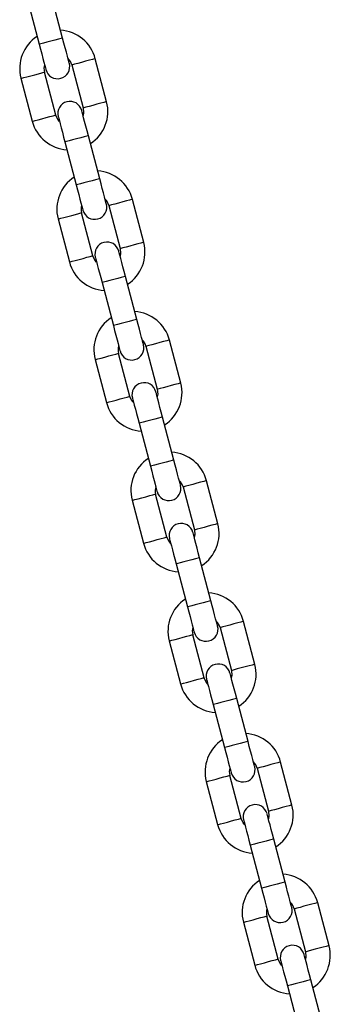
# Model space of a CAD drawing. Units: millimetres. Extents: x 4139 to 9969, y 334 to 10532.
# Drawn here: x 4944 to 5020, y 9879 to 10123 of the extents above; entities that cross this region are included whole.
import ezdxf

# ---------------------------------------------------------------- set-up
doc = ezdxf.new("R2010")
doc.units = ezdxf.units.MM
doc.header["$LTSCALE"] = 50

msp = doc.modelspace()

# ---------------------------------------------------------------- linework, layer by layer
at = {"color": 7, "linetype": 'Continuous', "lineweight": 25}
for p, q in [((4954.3, 10118.05), (4951.5, 10128.69)), ((4945.7, 10127.16), (4948.5, 10116.52)), ((4956.56, 10111.41), (4959.37, 10100.77)), ((4965.17, 10102.3), (4962.37, 10112.94)), ((4952.6, 10098.99), (4949.8, 10109.63)), ((4943.99, 10108.1), (4946.79, 10097.46)), ((4963.46, 10083.24), (4960.66, 10093.87)), ((4954.86, 10092.35), (4957.66, 10081.71)), ((4974.33, 10067.48), (4971.53, 10078.12)), ((4961.76, 10064.17), (4958.96, 10074.81)), ((4965.73, 10076.59), (4968.53, 10065.96)), ((4953.16, 10073.28), (4955.96, 10062.65)), ((4964.03, 10057.53), (4966.83, 10046.89)), ((4972.63, 10048.42), (4969.83, 10059.06)), ((4983.5, 10032.67), (4980.7, 10043.31)), ((4974.9, 10041.78), (4977.7, 10031.14)), ((4962.32, 10038.47), (4965.12, 10027.83)), ((4970.93, 10029.36), (4968.13, 10040)), ((4981.8, 10013.61), (4979, 10024.25)), ((4973.19, 10022.72), (4975.99, 10012.08)), ((4984.06, 10006.97), (4986.86, 9996.33)), ((4992.66, 9997.86), (4989.86, 10008.49)), ((4980.09, 9994.55), (4977.29, 10005.18)), ((4971.49, 10003.66), (4974.29, 9993.02)), ((4990.96, 9978.79), (4988.16, 9989.43)), ((4982.36, 9987.9), (4985.16, 9977.27)), ((4993.23, 9972.15), (4996.03, 9961.52)), ((5001.83, 9963.04), (4999.03, 9973.68)), ((4989.26, 9959.73), (4986.46, 9970.37)), ((4980.66, 9968.84), (4983.46, 9958.21)), ((4991.52, 9953.09), (4994.33, 9942.45)), ((5000.13, 9943.98), (4997.33, 9954.62)), ((5011, 9928.23), (5008.2, 9938.87)), ((4998.42, 9924.92), (4995.62, 9935.56)), ((5002.39, 9937.34), (5005.19, 9926.7)), ((4989.82, 9934.03), (4992.62, 9923.39)), ((5009.29, 9909.17), (5006.49, 9919.81)), ((5000.69, 9918.28), (5003.49, 9907.64)), ((5020.16, 9893.42), (5017.36, 9904.05)), ((5011.56, 9902.53), (5014.36, 9891.89)), ((4998.99, 9899.22), (5001.79, 9888.58)), ((5007.59, 9890.11), (5004.79, 9900.74)), ((5018.46, 9874.35), (5015.66, 9884.99)), ((5009.86, 9883.46), (5012.66, 9872.83))]:
    msp.add_line(p, q, dxfattribs=at)
at = {"color": 8, "linetype": 'Continuous', "lineweight": 25, "flags": 128}
for points in [[(4954.3, 10118.05), (4954.25, 10118.04), (4953.91, 10117.95), (4953.26, 10117.78), (4952.39, 10117.55), (4951.4, 10117.29), (4950.41, 10117.02), (4949.53, 10116.79), (4948.89, 10116.62), (4948.54, 10116.53), (4948.5, 10116.52)], [(4962.37, 10112.94), (4962.19, 10112.89), (4961.69, 10112.76), (4960.92, 10112.55), (4959.97, 10112.3), (4958.96, 10112.04), (4958.02, 10111.79), (4957.24, 10111.59), (4956.74, 10111.45), (4956.56, 10111.41), (4956.56, 10111.41)], [(4943.99, 10108.1), (4944.17, 10108.14), (4944.67, 10108.28), (4945.44, 10108.48), (4946.39, 10108.73), (4947.4, 10108.99), (4948.34, 10109.24), (4949.12, 10109.45), (4949.62, 10109.58), (4949.8, 10109.63), (4949.8, 10109.63)], [(4965.17, 10102.3), (4964.99, 10102.25), (4964.49, 10102.12), (4963.72, 10101.92), (4962.77, 10101.67), (4961.76, 10101.4), (4960.82, 10101.15), (4960.04, 10100.95), (4959.54, 10100.82), (4959.37, 10100.77), (4959.37, 10100.77)], [(4946.79, 10097.46), (4946.97, 10097.51), (4947.47, 10097.64), (4948.24, 10097.84), (4949.19, 10098.09), (4950.2, 10098.36), (4951.15, 10098.61), (4951.92, 10098.81), (4952.42, 10098.94), (4952.6, 10098.99)], [(4960.66, 10093.87), (4960.62, 10093.86), (4960.28, 10093.77), (4959.63, 10093.6), (4958.76, 10093.37), (4957.76, 10093.11), (4956.77, 10092.85), (4955.9, 10092.62), (4955.25, 10092.45), (4954.91, 10092.36), (4954.86, 10092.35)], [(4963.46, 10083.24), (4963.42, 10083.22), (4963.08, 10083.13), (4962.43, 10082.96), (4961.56, 10082.73), (4960.56, 10082.47), (4959.57, 10082.21), (4958.7, 10081.98), (4958.05, 10081.81), (4957.71, 10081.72), (4957.66, 10081.71)], [(4971.53, 10078.12), (4971.36, 10078.08), (4970.85, 10077.94), (4970.08, 10077.74), (4969.14, 10077.49), (4968.13, 10077.23), (4967.18, 10076.98), (4966.41, 10076.77), (4965.91, 10076.64), (4965.73, 10076.59)], [(4953.16, 10073.28), (4953.33, 10073.33), (4953.84, 10073.46), (4954.61, 10073.67), (4955.56, 10073.92), (4956.56, 10074.18), (4957.51, 10074.43), (4958.28, 10074.63), (4958.79, 10074.77), (4958.96, 10074.81)], [(4974.33, 10067.48), (4974.16, 10067.44), (4973.65, 10067.31), (4972.88, 10067.1), (4971.94, 10066.85), (4970.93, 10066.59), (4969.98, 10066.34), (4969.21, 10066.13), (4968.71, 10066), (4968.53, 10065.96)], [(4955.96, 10062.65), (4956.13, 10062.69), (4956.64, 10062.83), (4957.41, 10063.03), (4958.36, 10063.28), (4959.36, 10063.54), (4960.31, 10063.79), (4961.08, 10064), (4961.59, 10064.13), (4961.76, 10064.17), (4961.76, 10064.17)], [(4969.83, 10059.06), (4969.79, 10059.05), (4969.44, 10058.96), (4968.79, 10058.79), (4967.92, 10058.56), (4966.93, 10058.3), (4965.94, 10058.03), (4965.06, 10057.81), (4964.42, 10057.63), (4964.07, 10057.54), (4964.03, 10057.53)], [(4972.63, 10048.42), (4972.59, 10048.41), (4972.24, 10048.32), (4971.59, 10048.15), (4970.72, 10047.92), (4969.73, 10047.66), (4968.74, 10047.4), (4967.86, 10047.17), (4967.22, 10047), (4966.87, 10046.91), (4966.83, 10046.89)], [(4980.7, 10043.31), (4980.52, 10043.26), (4980.02, 10043.13), (4979.25, 10042.93), (4978.3, 10042.68), (4977.29, 10042.41), (4976.35, 10042.16), (4975.57, 10041.96), (4975.07, 10041.83), (4974.9, 10041.78), (4974.9, 10041.78)], [(4962.32, 10038.47), (4962.5, 10038.52), (4963, 10038.65), (4963.78, 10038.85), (4964.72, 10039.1), (4965.73, 10039.37), (4966.68, 10039.62), (4967.45, 10039.82), (4967.95, 10039.95), (4968.13, 10040), (4968.13, 10040)], [(4983.5, 10032.67), (4983.32, 10032.62), (4982.82, 10032.49), (4982.05, 10032.29), (4981.1, 10032.04), (4980.09, 10031.77), (4979.15, 10031.52), (4978.38, 10031.32), (4977.87, 10031.19), (4977.7, 10031.14), (4977.7, 10031.14)], [(4965.12, 10027.83), (4965.3, 10027.88), (4965.8, 10028.01), (4966.58, 10028.21), (4967.52, 10028.46), (4968.53, 10028.73), (4969.48, 10028.98), (4970.25, 10029.18), (4970.75, 10029.31), (4970.93, 10029.36)], [(4979, 10024.25), (4978.95, 10024.23), (4978.61, 10024.14), (4977.96, 10023.97), (4977.09, 10023.74), (4976.09, 10023.48), (4975.1, 10023.22), (4974.23, 10022.99), (4973.58, 10022.82), (4973.24, 10022.73), (4973.19, 10022.72)], [(4981.8, 10013.61), (4981.75, 10013.6), (4981.41, 10013.51), (4980.76, 10013.34), (4979.89, 10013.11), (4978.89, 10012.84), (4977.9, 10012.58), (4977.03, 10012.35), (4976.38, 10012.18), (4976.04, 10012.09), (4975.99, 10012.08)], [(4989.86, 10008.49), (4989.69, 10008.45), (4989.19, 10008.32), (4988.41, 10008.11), (4987.47, 10007.86), (4986.46, 10007.6), (4985.51, 10007.35), (4984.74, 10007.15), (4984.24, 10007.01), (4984.06, 10006.97)], [(4971.49, 10003.66), (4971.66, 10003.7), (4972.17, 10003.84), (4972.94, 10004.04), (4973.89, 10004.29), (4974.89, 10004.55), (4975.84, 10004.8), (4976.61, 10005.01), (4977.12, 10005.14), (4977.29, 10005.18)], [(4992.66, 9997.86), (4992.49, 9997.81), (4991.99, 9997.68), (4991.21, 9997.47), (4990.27, 9997.23), (4989.26, 9996.96), (4988.31, 9996.71), (4987.54, 9996.51), (4987.04, 9996.38), (4986.86, 9996.33)], [(4974.29, 9993.02), (4974.47, 9993.07), (4974.97, 9993.2), (4975.74, 9993.4), (4976.69, 9993.65), (4977.7, 9993.92), (4978.64, 9994.16), (4979.41, 9994.37), (4979.92, 9994.5), (4980.09, 9994.55), (4980.09, 9994.55)], [(4988.16, 9989.43), (4988.12, 9989.42), (4987.77, 9989.33), (4987.12, 9989.16), (4986.25, 9988.93), (4985.26, 9988.67), (4984.27, 9988.41), (4983.39, 9988.18), (4982.75, 9988.01), (4982.4, 9987.92), (4982.36, 9987.9)], [(4990.96, 9978.79), (4990.92, 9978.78), (4990.57, 9978.69), (4989.93, 9978.52), (4989.05, 9978.29), (4988.06, 9978.03), (4987.07, 9977.77), (4986.2, 9977.54), (4985.55, 9977.37), (4985.2, 9977.28), (4985.16, 9977.27)], [(4999.03, 9973.68), (4998.85, 9973.63), (4998.35, 9973.5), (4997.58, 9973.3), (4996.63, 9973.05), (4995.62, 9972.78), (4994.68, 9972.53), (4993.91, 9972.33), (4993.4, 9972.2), (4993.23, 9972.15)], [(4980.66, 9968.84), (4980.83, 9968.89), (4981.33, 9969.02), (4982.11, 9969.22), (4983.05, 9969.47), (4984.06, 9969.74), (4985.01, 9969.99), (4985.78, 9970.19), (4986.28, 9970.32), (4986.46, 9970.37), (4986.46, 9970.37)], [(5001.83, 9963.04), (5001.66, 9963), (5001.15, 9962.86), (5000.38, 9962.66), (4999.43, 9962.41), (4998.43, 9962.15), (4997.48, 9961.9), (4996.71, 9961.69), (4996.2, 9961.56), (4996.03, 9961.52), (4996.03, 9961.52)], [(4983.46, 9958.21), (4983.63, 9958.25), (4984.14, 9958.38), (4984.91, 9958.59), (4985.85, 9958.84), (4986.86, 9959.1), (4987.81, 9959.35), (4988.58, 9959.55), (4989.08, 9959.69), (4989.26, 9959.73), (4989.26, 9959.73)], [(4997.33, 9954.62), (4997.28, 9954.61), (4996.94, 9954.52), (4996.29, 9954.35), (4995.42, 9954.12), (4994.43, 9953.85), (4993.43, 9953.59), (4992.56, 9953.36), (4991.91, 9953.19), (4991.57, 9953.1), (4991.52, 9953.09)], [(5000.13, 9943.98), (5000.08, 9943.97), (4999.74, 9943.88), (4999.09, 9943.71), (4998.22, 9943.48), (4997.23, 9943.22), (4996.23, 9942.96), (4995.36, 9942.73), (4994.71, 9942.56), (4994.37, 9942.47), (4994.33, 9942.45)], [(5008.2, 9938.87), (5008.02, 9938.82), (5007.52, 9938.69), (5006.74, 9938.48), (5005.8, 9938.24), (5004.79, 9937.97), (5003.84, 9937.72), (5003.07, 9937.52), (5002.57, 9937.39), (5002.39, 9937.34), (5002.39, 9937.34)], [(4989.82, 9934.03), (4990, 9934.08), (4990.5, 9934.21), (4991.27, 9934.41), (4992.22, 9934.66), (4993.23, 9934.93), (4994.17, 9935.18), (4994.94, 9935.38), (4995.45, 9935.51), (4995.62, 9935.56)], [(5011, 9928.23), (5010.82, 9928.18), (5010.32, 9928.05), (5009.55, 9927.85), (5008.6, 9927.6), (5007.59, 9927.33), (5006.64, 9927.08), (5005.87, 9926.88), (5005.37, 9926.75), (5005.19, 9926.7)], [(4992.62, 9923.39), (4992.8, 9923.44), (4993.3, 9923.57), (4994.07, 9923.77), (4995.02, 9924.02), (4996.03, 9924.29), (4996.97, 9924.54), (4997.75, 9924.74), (4998.25, 9924.87), (4998.42, 9924.92)], [(5006.49, 9919.81), (5006.45, 9919.79), (5006.1, 9919.7), (5005.46, 9919.53), (5004.58, 9919.3), (5003.59, 9919.04), (5002.6, 9918.78), (5001.73, 9918.55), (5001.08, 9918.38), (5000.73, 9918.29), (5000.69, 9918.28)], [(5009.29, 9909.17), (5009.25, 9909.16), (5008.9, 9909.07), (5008.26, 9908.89), (5007.38, 9908.67), (5006.39, 9908.4), (5005.4, 9908.14), (5004.53, 9907.91), (5003.88, 9907.74), (5003.53, 9907.65), (5003.49, 9907.64)], [(5017.36, 9904.05), (5017.19, 9904.01), (5016.68, 9903.87), (5015.91, 9903.67), (5014.96, 9903.42), (5013.96, 9903.16), (5013.01, 9902.91), (5012.24, 9902.7), (5011.73, 9902.57), (5011.56, 9902.53)], [(4998.99, 9899.22), (4999.16, 9899.26), (4999.67, 9899.39), (5000.44, 9899.6), (5001.38, 9899.85), (5002.39, 9900.11), (5003.34, 9900.36), (5004.11, 9900.56), (5004.61, 9900.7), (5004.79, 9900.74), (5004.79, 9900.74)], [(5020.16, 9893.42), (5019.99, 9893.37), (5019.48, 9893.24), (5018.71, 9893.03), (5017.76, 9892.78), (5016.76, 9892.52), (5015.81, 9892.27), (5015.04, 9892.07), (5014.53, 9891.93), (5014.36, 9891.89), (5014.36, 9891.89)], [(5001.79, 9888.58), (5001.96, 9888.62), (5002.47, 9888.76), (5003.24, 9888.96), (5004.19, 9889.21), (5005.19, 9889.47), (5006.14, 9889.72), (5006.91, 9889.93), (5007.41, 9890.06), (5007.59, 9890.11), (5007.59, 9890.11)], [(5015.66, 9884.99), (5015.61, 9884.98), (5015.27, 9884.89), (5014.62, 9884.72), (5013.75, 9884.49), (5012.76, 9884.23), (5011.76, 9883.97), (5010.89, 9883.74), (5010.24, 9883.57), (5009.9, 9883.48), (5009.86, 9883.46)]]:
    msp.add_lwpolyline(points, dxfattribs=at)
at = {"color": 7, "linetype": 'Continuous', "lineweight": 25, "flags": 128}
for points in [[(4948.5, 10116.52), (4948.82, 10115.3), (4949.13, 10114.12), (4949.42, 10113.03), (4949.67, 10112.08), (4949.87, 10111.3), (4950.03, 10110.71), (4950.12, 10110.36), (4950.15, 10110.24)], [(4955.95, 10111.76), (4955.92, 10111.88), (4955.83, 10112.24), (4955.67, 10112.82), (4955.47, 10113.6), (4955.22, 10114.56), (4954.93, 10115.64), (4954.62, 10116.82), (4954.3, 10118.05)], [(4953.54, 10097.37), (4953.1, 10097.88), (4952.6, 10098.99)], [(4960.66, 10093.87), (4960.34, 10095.1), (4960.03, 10096.28), (4959.74, 10097.37), (4959.49, 10098.32), (4959.29, 10099.1), (4959.13, 10099.68), (4959.04, 10100.04), (4959.01, 10100.16)], [(4959.37, 10100.77), (4959.47, 10099.56), (4959.34, 10098.9)], [(4953.21, 10098.63), (4953.24, 10098.51), (4953.33, 10098.15), (4953.49, 10097.57), (4953.69, 10096.79), (4953.94, 10095.84), (4954.23, 10094.75), (4954.54, 10093.57), (4954.86, 10092.35)], [(4957.66, 10081.71), (4957.99, 10080.48), (4958.3, 10079.3), (4958.58, 10078.22), (4958.83, 10077.26), (4959.04, 10076.48), (4959.19, 10075.9), (4959.29, 10075.54), (4959.32, 10075.42)], [(4965.12, 10076.95), (4965.09, 10077.07), (4964.99, 10077.43), (4964.84, 10078.01), (4964.63, 10078.79), (4964.38, 10079.74), (4964.1, 10080.83), (4963.79, 10082.01), (4963.46, 10083.24)], [(4969.83, 10059.06), (4969.51, 10060.29), (4969.2, 10061.47), (4968.91, 10062.55), (4968.66, 10063.5), (4968.45, 10064.29), (4968.3, 10064.87), (4968.21, 10065.22), (4968.17, 10065.35)], [(4968.53, 10065.96), (4968.63, 10064.75), (4968.51, 10064.09)], [(4962.7, 10062.56), (4962.27, 10063.07), (4961.76, 10064.17)], [(4962.37, 10063.82), (4962.4, 10063.7), (4962.5, 10063.34), (4962.65, 10062.76), (4962.86, 10061.98), (4963.11, 10061.02), (4963.39, 10059.94), (4963.7, 10058.76), (4964.03, 10057.53)], [(4974.29, 10042.14), (4974.25, 10042.26), (4974.16, 10042.61), (4974.01, 10043.2), (4973.8, 10043.98), (4973.55, 10044.93), (4973.26, 10046.02), (4972.95, 10047.2), (4972.63, 10048.42)], [(4966.83, 10046.89), (4967.15, 10045.67), (4967.46, 10044.49), (4967.75, 10043.4), (4968, 10042.45), (4968.2, 10041.67), (4968.36, 10041.09), (4968.45, 10040.73), (4968.48, 10040.61)], [(4979, 10024.25), (4978.67, 10025.47), (4978.36, 10026.65), (4978.08, 10027.74), (4977.83, 10028.69), (4977.62, 10029.47), (4977.47, 10030.05), (4977.37, 10030.41), (4977.34, 10030.53)], [(4977.7, 10031.14), (4977.8, 10029.93), (4977.67, 10029.27)], [(4971.87, 10027.74), (4971.44, 10028.26), (4970.93, 10029.36)], [(4971.54, 10029), (4971.57, 10028.88), (4971.66, 10028.53), (4971.82, 10027.94), (4972.02, 10027.16), (4972.27, 10026.21), (4972.56, 10025.12), (4972.87, 10023.94), (4973.19, 10022.72)], [(4983.45, 10007.32), (4983.42, 10007.44), (4983.32, 10007.8), (4983.17, 10008.38), (4982.97, 10009.16), (4982.72, 10010.12), (4982.43, 10011.2), (4982.12, 10012.38), (4981.8, 10013.61)], [(4975.99, 10012.08), (4976.32, 10010.85), (4976.63, 10009.68), (4976.91, 10008.59), (4977.16, 10007.64), (4977.37, 10006.85), (4977.52, 10006.27), (4977.62, 10005.92), (4977.65, 10005.8)], [(4981.04, 9992.93), (4980.6, 9993.44), (4980.09, 9994.55)], [(4980.7, 9994.19), (4980.74, 9994.07), (4980.83, 9993.71), (4980.98, 9993.13), (4981.19, 9992.35), (4981.44, 9991.4), (4981.73, 9990.31), (4982.04, 9989.13), (4982.36, 9987.9)], [(4988.16, 9989.43), (4987.84, 9990.66), (4987.53, 9991.84), (4987.24, 9992.92), (4986.99, 9993.88), (4986.79, 9994.66), (4986.63, 9995.24), (4986.54, 9995.6), (4986.51, 9995.72)], [(4986.86, 9996.33), (4986.96, 9995.12), (4986.84, 9994.46)], [(4985.16, 9977.27), (4985.48, 9976.04), (4985.79, 9974.86), (4986.08, 9973.78), (4986.33, 9972.82), (4986.54, 9972.04), (4986.69, 9971.46), (4986.78, 9971.1), (4986.81, 9970.98)], [(4992.62, 9972.51), (4992.58, 9972.63), (4992.49, 9972.99), (4992.34, 9973.57), (4992.13, 9974.35), (4991.88, 9975.3), (4991.59, 9976.39), (4991.28, 9977.57), (4990.96, 9978.79)], [(4997.33, 9954.62), (4997, 9955.85), (4996.69, 9957.02), (4996.41, 9958.11), (4996.16, 9959.06), (4995.95, 9959.85), (4995.8, 9960.43), (4995.7, 9960.78), (4995.67, 9960.9)], [(4996.03, 9961.52), (4996.13, 9960.3), (4996, 9959.64)], [(4990.2, 9958.12), (4989.77, 9958.63), (4989.26, 9959.73)], [(4989.87, 9959.38), (4989.9, 9959.26), (4990, 9958.9), (4990.15, 9958.32), (4990.35, 9957.54), (4990.6, 9956.58), (4990.89, 9955.5), (4991.2, 9954.32), (4991.52, 9953.09)], [(5001.78, 9937.7), (5001.75, 9937.82), (5001.66, 9938.17), (5001.5, 9938.75), (5001.3, 9939.54), (5001.05, 9940.49), (5000.76, 9941.58), (5000.45, 9942.75), (5000.13, 9943.98)], [(4994.33, 9942.45), (4994.65, 9941.23), (4994.96, 9940.05), (4995.24, 9938.96), (4995.5, 9938.01), (4995.7, 9937.23), (4995.85, 9936.65), (4995.95, 9936.29), (4995.98, 9936.17)], [(5006.49, 9919.81), (5006.17, 9921.03), (5005.86, 9922.21), (5005.57, 9923.3), (5005.32, 9924.25), (5005.12, 9925.03), (5004.96, 9925.61), (5004.87, 9925.97), (5004.84, 9926.09)], [(5005.19, 9926.7), (5005.29, 9925.49), (5005.17, 9924.83)], [(4999.37, 9923.3), (4998.93, 9923.82), (4998.42, 9924.92)], [(4999.03, 9924.56), (4999.07, 9924.44), (4999.16, 9924.08), (4999.31, 9923.5), (4999.52, 9922.72), (4999.77, 9921.77), (5000.06, 9920.68), (5000.37, 9919.5), (5000.69, 9918.28)], [(5010.95, 9902.88), (5010.92, 9903), (5010.82, 9903.36), (5010.67, 9903.94), (5010.46, 9904.72), (5010.21, 9905.68), (5009.93, 9906.76), (5009.62, 9907.94), (5009.29, 9909.17)], [(5003.49, 9907.64), (5003.81, 9906.41), (5004.12, 9905.23), (5004.41, 9904.15), (5004.66, 9903.2), (5004.87, 9902.41), (5005.02, 9901.83), (5005.11, 9901.48), (5005.15, 9901.35)], [(5014.36, 9891.89), (5014.46, 9890.68), (5014.33, 9890.02)], [(5008.53, 9888.49), (5008.1, 9889), (5007.59, 9890.11)], [(5008.2, 9889.75), (5008.23, 9889.63), (5008.33, 9889.27), (5008.48, 9888.69), (5008.69, 9887.91), (5008.94, 9886.96), (5009.22, 9885.87), (5009.53, 9884.69), (5009.86, 9883.46)], [(5015.66, 9884.99), (5015.34, 9886.22), (5015.02, 9887.4), (5014.74, 9888.48), (5014.49, 9889.44), (5014.28, 9890.22), (5014.13, 9890.8), (5014.03, 9891.16), (5014, 9891.28)]]:
    msp.add_lwpolyline(points, dxfattribs=at)
at = {"color": 7, "linetype": 'Continuous', "lineweight": 25}
for centre, radius, start, end in [((4953.18, 10110.52), 9.5, 123.1585, 194.75), ((4953.18, 10110.52), 9.5, 14.75, 86.3415), ((4953.18, 10110.52), 3.5, 163.7473, 194.75), ((4953.05, 10111), 3, 194.75, 14.75), ((4953.18, 10110.52), 3.5, 14.75, 45.7527), ((4956.11, 10099.4), 3, 14.75, 194.75), ((4955.98, 10099.88), 9.5, 303.1585, 14.75), ((4955.98, 10099.88), 9.5, 194.75, 266.3415), ((4962.35, 10075.7), 9.5, 14.75, 86.3415), ((4962.35, 10075.7), 9.5, 123.1585, 194.75), ((4962.22, 10076.19), 3, 194.75, 14.75), ((4962.35, 10075.7), 3.5, 14.75, 45.7527), ((4962.35, 10075.7), 3.5, 163.7473, 194.75), ((4965.27, 10064.58), 3, 14.75, 194.75), ((4965.15, 10065.07), 9.5, 303.1585, 14.75), ((4965.15, 10065.07), 9.5, 194.75, 266.3415), ((4971.51, 10040.89), 9.5, 14.75, 86.3415), ((4971.51, 10040.89), 9.5, 123.1585, 194.75), ((4971.51, 10040.89), 3.5, 14.75, 45.7527), ((4971.51, 10040.89), 3.5, 163.7473, 194.75), ((4971.38, 10041.37), 3, 194.75, 14.75), ((4974.44, 10029.77), 3, 14.75, 194.75), ((4974.31, 10030.25), 9.5, 303.1585, 14.75), ((4974.31, 10030.25), 9.5, 194.75, 266.3415), ((4980.68, 10006.08), 9.5, 123.1585, 194.75), ((4980.68, 10006.08), 9.5, 14.75, 86.3415), ((4980.68, 10006.08), 3.5, 14.75, 45.7527), ((4980.68, 10006.08), 3.5, 163.7473, 194.75), ((4980.55, 10006.56), 3, 194.75, 14.75), ((4983.6, 9994.95), 3, 14.75, 194.75), ((4983.48, 9995.44), 9.5, 303.1585, 14.75), ((4983.48, 9995.44), 9.5, 194.75, 266.3415), ((4989.84, 9971.26), 9.5, 14.75, 86.3415), ((4989.84, 9971.26), 9.5, 123.1585, 194.75), ((4989.84, 9971.26), 3.5, 163.7473, 194.75), ((4989.72, 9971.75), 3, 194.75, 14.75), ((4989.84, 9971.26), 3.5, 14.75, 45.7527), ((4992.77, 9960.14), 3, 14.75, 194.75), ((4992.64, 9960.62), 9.5, 303.1585, 14.75), ((4992.64, 9960.62), 9.5, 194.75, 266.3415), ((4999.01, 9936.45), 9.5, 14.75, 86.3415), ((4999.01, 9936.45), 9.5, 123.1585, 194.75), ((4999.01, 9936.45), 3.5, 14.75, 45.7527), ((4999.01, 9936.45), 3.5, 163.7473, 194.75), ((4998.88, 9936.93), 3, 194.75, 14.75), ((5001.94, 9925.33), 3, 14.75, 194.75), ((5001.81, 9925.81), 9.5, 303.1585, 14.75), ((5001.81, 9925.81), 9.5, 194.75, 266.3415), ((5008.17, 9901.63), 9.5, 14.75, 86.3415), ((5008.17, 9901.63), 9.5, 123.1585, 194.75), ((5008.17, 9901.63), 3.5, 14.75, 45.7527), ((5008.17, 9901.63), 3.5, 163.7473, 194.75), ((5008.05, 9902.12), 3, 194.75, 14.75), ((5011.1, 9890.51), 3, 14.75, 194.75), ((5010.97, 9891), 9.5, 303.1585, 14.75), ((5010.97, 9891), 9.5, 194.75, 266.3415)]:
    msp.add_arc(centre, radius, start, end, dxfattribs=at)

doc.saveas('drawing.dxf')
